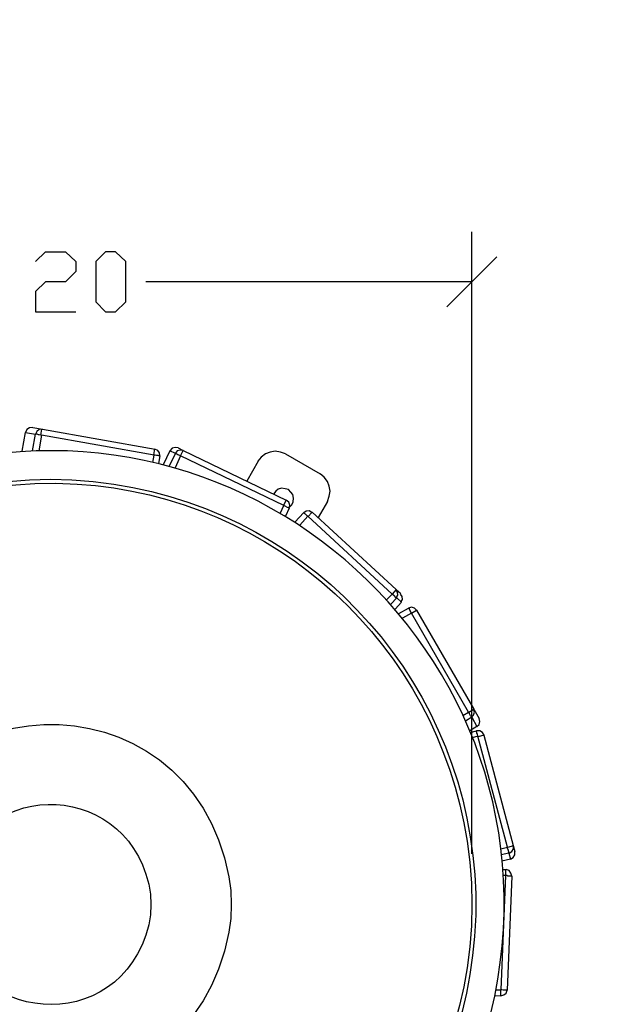
# Model space of a CAD drawing. Units: millimetres. Extents: x -185 to 205, y -143 to 145.
# Drawn here: x 39 to 68, y 21 to 70 of the extents above; entities that cross this region are included whole.
import ezdxf

# ---------------------------------------------------------------- set-up
doc = ezdxf.new("R2010")
doc.units = ezdxf.units.MM
doc.header["$MEASUREMENT"] = 0
doc.layers.add('Camada 1', color=7, linetype='Continuous')

msp = doc.modelspace()

# ---------------------------------------------------------------- linework, layer by layer
at = {"layer": 'Camada 1', "lineweight": 9}
msp.add_open_spline([(205.0091, -130.5631), (205.0091, -130.5631), (205.0091, 143.5453), (205.0091, 143.5453), (205.0091, 143.5453), (205.0091, 143.5453), (-185.0079, 143.5453), (-185.0079, 143.5453)], degree=3, knots=[0, 0, 0, 0, 0.3333333, 0.3333333, 0.3333333, 0.3333333, 1, 1, 1, 1], dxfattribs=at)
at = {"layer": 'Camada 1', "lineweight": 25}
for points in [[(61.8377, 28.8008), (61.8377, 28.8008), (61.8377, 59.81), (61.8377, 59.81)], [(60.5889, 56.0635), (60.5889, 56.0635), (63.0866, 58.5611), (63.0866, 58.5611)], [(61.8377, 57.3123), (61.8377, 57.3123), (45.5817, 57.3123), (45.5817, 57.3123)], [(39.9514, 50.0521), (39.9514, 50.0521), (40.4382, 49.9674), (40.4382, 49.9674)], [(40.3536, 49.6711), (40.3536, 49.6711), (40.3959, 49.9674), (40.3959, 49.9674)], [(46.0051, 48.6763), (46.0051, 48.6763), (40.3747, 49.6711), (40.3747, 49.6711)], [(40.4382, 49.9675), (40.4382, 49.9675), (46.0474, 48.9726), (46.0474, 48.9726)], [(45.9839, 48.6975), (45.9839, 48.6975), (46.0262, 48.9938), (46.0262, 48.9938)], [(46.2802, 48.634), (46.2802, 48.634), (46.2167, 48.253), (46.2167, 48.253)], [(46.7882, 48.8879), (46.7882, 48.8879), (46.4496, 48.1894), (46.4496, 48.1894)], [(47.0634, 48.761), (47.0634, 48.761), (46.7882, 48.888), (46.7882, 48.888)], [(47.1904, 49.0361), (47.1904, 49.0361), (47.4444, 48.9091), (47.4444, 48.9091)], [(47.3174, 48.6339), (47.3174, 48.6339), (47.4444, 48.9091), (47.4444, 48.9091)], [(52.4609, 46.1574), (52.4609, 46.1574), (47.3174, 48.6339), (47.3174, 48.6339)], [(47.4444, 48.9091), (47.4444, 48.9091), (52.5879, 46.4326), (52.5879, 46.4326)], [(52.5456, 48.7398), (52.5456, 48.7398), (54.2812, 47.745), (54.2812, 47.745)], [(51.1909, 48.3799), (51.1909, 48.3799), (50.6194, 47.3851), (50.6194, 47.3851)], [(52.4609, 46.1786), (52.4609, 46.1786), (52.5879, 46.4326), (52.5879, 46.4326)], [(54.6411, 46.3691), (54.6411, 46.3691), (54.1754, 45.5648), (54.1754, 45.5648)], [(52.7361, 46.0305), (52.7361, 46.0305), (52.5456, 45.6283), (52.5456, 45.6283)], [(53.0112, 45.332), (53.0112, 45.332), (53.4557, 45.8188), (53.4557, 45.8188)], [(53.8791, 45.84), (53.8791, 45.84), (53.6674, 45.6071), (53.6674, 45.6071)], [(53.8791, 45.8399), (53.8791, 45.8399), (58.0701, 41.9876), (58.0701, 41.9876)], [(57.8584, 41.7548), (57.8584, 41.7548), (53.6674, 45.6283), (53.6674, 45.6283)], [(58.0701, 41.9876), (58.0701, 41.9876), (57.8584, 41.7548), (57.8584, 41.7548)], [(58.0701, 41.9876), (58.0701, 41.9876), (58.3029, 41.7759), (58.3029, 41.7759)], [(58.1971, 40.7811), (58.1971, 40.7811), (58.6839, 41.0563), (58.6839, 41.0563)], [(59.0861, 40.9293), (59.0861, 40.9293), (58.8321, 40.7811), (58.8321, 40.7811)], [(61.6684, 35.8705), (61.6684, 35.8705), (58.8321, 40.8023), (58.8321, 40.8023)], [(59.0861, 40.9505), (59.0861, 40.9505), (61.9436, 36.0186), (61.9436, 36.0186)], [(61.9436, 35.9975), (61.9436, 35.9975), (61.6896, 35.8493), (61.6896, 35.8493)], [(61.9436, 36.0186), (61.9436, 36.0186), (62.1976, 35.553), (62.1976, 35.553)], [(61.7531, 34.8545), (61.7531, 34.8545), (62.0706, 34.9391), (62.0706, 34.9391)], [(63.6157, 29.1395), (63.6157, 29.1395), (62.1341, 34.664), (62.1341, 34.664)], [(62.4304, 34.7275), (62.4304, 34.7275), (62.1552, 34.6428), (62.1552, 34.6428)], [(62.4304, 34.7275), (62.4304, 34.7275), (63.8909, 29.2241), (63.8909, 29.2241)], [(63.9121, 29.203), (63.9121, 29.203), (63.6157, 29.1183), (63.6157, 29.1183)], [(63.8909, 29.2241), (63.8909, 29.2241), (63.9756, 28.9278), (63.9756, 28.9278)], [(63.3829, 28.0176), (63.3829, 28.0176), (63.5311, 28.0176), (63.5311, 28.0176)], [(63.2771, 21.71), (63.2771, 21.71), (62.9807, 21.7311), (62.9807, 21.7311)]]:
    msp.add_open_spline(points, degree=3, dxfattribs=at)
for points, knots in [([(40.0784, 58.3283), (40.0784, 58.3283), (40.5864, 58.8151), (40.5864, 58.8151), (40.5864, 58.8151), (40.5864, 58.8151), (41.5812, 58.8151), (41.5812, 58.8151), (41.5812, 58.8151), (41.5812, 58.8151), (42.0892, 58.3283), (42.0892, 58.3283), (42.0892, 58.3283), (42.0892, 58.3283), (42.0892, 57.8203), (42.0892, 57.8203), (42.0892, 57.8203), (42.0892, 57.8203), (41.5812, 57.3123), (41.5812, 57.3123), (41.5812, 57.3123), (41.5812, 57.3123), (40.5864, 57.3123), (40.5864, 57.3123), (40.5864, 57.3123), (40.5864, 57.3123), (40.0784, 56.8255), (40.0784, 56.8255), (40.0784, 56.8255), (40.0784, 56.8255), (40.0784, 55.8095), (40.0784, 55.8095), (40.0784, 55.8095), (40.0784, 55.8095), (42.0892, 55.8095), (42.0892, 55.8095)], [0, 0, 0, 0, 0.1, 0.1, 0.1, 0.1, 0.2, 0.2, 0.2, 0.2, 0.3, 0.3, 0.3, 0.3, 0.4, 0.4, 0.4, 0.4, 0.5, 0.5, 0.5, 0.5, 0.6, 0.6, 0.6, 0.6, 0.7, 0.7, 0.7, 0.7, 0.8, 0.8, 0.8, 0.8, 1, 1, 1, 1]), ([(43.5709, 55.8095), (43.5709, 55.8095), (43.0841, 56.3175), (43.0841, 56.3175), (43.0841, 56.3175), (43.0841, 56.3175), (43.0841, 58.3283), (43.0841, 58.3283), (43.0841, 58.3283), (43.0841, 58.3283), (43.5709, 58.8151), (43.5709, 58.8151), (43.5709, 58.8151), (43.5709, 58.8151), (44.0789, 58.8151), (44.0789, 58.8151), (44.0789, 58.8151), (44.0789, 58.8151), (44.5869, 58.3283), (44.5869, 58.3283), (44.5869, 58.3283), (44.5869, 58.3283), (44.5869, 56.3175), (44.5869, 56.3175), (44.5869, 56.3175), (44.5869, 56.3175), (44.0789, 55.8095), (44.0789, 55.8095), (44.0789, 55.8095), (44.0789, 55.8095), (43.5709, 55.8095), (43.5709, 55.8095)], [0, 0, 0, 0, 0.1111111, 0.1111111, 0.1111111, 0.1111111, 0.2222222, 0.2222222, 0.2222222, 0.2222222, 0.3333333, 0.3333333, 0.3333333, 0.3333333, 0.4444444, 0.4444444, 0.4444444, 0.4444444, 0.5555556, 0.5555556, 0.5555556, 0.5555556, 0.6666667, 0.6666667, 0.6666667, 0.6666667, 0.7777778, 0.7777778, 0.7777778, 0.7777778, 1, 1, 1, 1]), ([(20.9437, 15.5293), (20.9437, 15.5293), (21.4941, 14.5979), (21.4941, 14.5979), (21.4941, 14.5979), (21.4941, 14.5979), (22.0656, 13.6878), (22.0656, 13.6878), (22.0656, 13.6878), (32.6337, -1.7261), (55.7901, 1.2114), (62.1552, 18.7678), (62.1552, 18.7678), (62.1552, 18.7678), (62.4939, 19.8049), (62.4939, 19.8049), (62.4939, 19.8049), (62.4939, 19.8049), (62.7902, 20.8633), (62.7902, 20.8633), (62.7902, 20.8633), (67.1178, 38.9932), (49.3078, 54.2279), (32.0774, 47.1099), (32.0774, 47.1099), (32.0774, 47.1099), (31.0826, 46.6654), (31.0826, 46.6654), (31.0826, 46.6654), (31.0826, 46.6654), (30.1089, 46.1786), (30.1089, 46.1786), (30.1089, 46.1786), (30.1089, 46.1786), (29.1564, 45.6283), (29.1564, 45.6283), (29.1564, 45.6283), (19.2056, 39.6395), (15.4298, 27.0425), (20.4357, 16.5664), (20.4357, 16.5664), (20.4357, 16.5664), (20.9226, 15.5716), (20.9226, 15.5716)], [0, 0, 0, 0, 0.0833333, 0.0833333, 0.0833333, 0.0833333, 0.1666667, 0.1666667, 0.1666667, 0.1666667, 0.25, 0.25, 0.25, 0.25, 0.3333333, 0.3333333, 0.3333333, 0.3333333, 0.4166667, 0.4166667, 0.4166667, 0.4166667, 0.5, 0.5, 0.5, 0.5, 0.5833333, 0.5833333, 0.5833333, 0.5833333, 0.6666667, 0.6666667, 0.6666667, 0.6666667, 0.75, 0.75, 0.75, 0.75, 0.8333333, 0.8333333, 0.8333333, 0.8333333, 1, 1, 1, 1]), ([(39.9302, 50.0521), (39.9302, 50.0521), (39.7821, 50.0309), (39.7821, 50.0309), (39.7821, 50.0309), (39.7821, 50.0309), (39.6551, 49.9463), (39.6551, 49.9463), (39.6551, 49.9463), (39.6551, 49.9463), (39.5916, 49.7981), (39.5916, 49.7981)], [0, 0, 0, 0, 0.25, 0.25, 0.25, 0.25, 0.5, 0.5, 0.5, 0.5, 1, 1, 1, 1]), ([(39.4222, 48.8668), (39.4222, 48.8668), (39.5916, 49.7981), (39.5916, 49.7981), (39.5916, 49.7981), (39.5916, 49.7981), (40.0784, 49.7135), (40.0784, 49.7135)], [0, 0, 0, 0, 0.3333333, 0.3333333, 0.3333333, 0.3333333, 1, 1, 1, 1]), ([(40.4171, 49.9674), (40.4171, 49.9674), (40.2689, 49.9463), (40.2689, 49.9463), (40.2689, 49.9463), (40.2689, 49.9463), (40.1419, 49.8616), (40.1419, 49.8616), (40.1419, 49.8616), (40.1419, 49.8616), (40.0784, 49.7134), (40.0784, 49.7134)], [0, 0, 0, 0, 0.25, 0.25, 0.25, 0.25, 0.5, 0.5, 0.5, 0.5, 1, 1, 1, 1]), ([(40.3747, 49.6711), (40.3747, 49.6711), (40.3324, 49.6711), (40.3324, 49.6711), (40.3324, 49.6711), (40.3324, 49.6711), (40.2689, 49.6923), (40.2689, 49.6923), (40.2689, 49.6923), (40.2689, 49.6923), (40.2266, 49.6923), (40.2266, 49.6923), (40.2266, 49.6923), (40.2266, 49.6923), (40.1631, 49.7134), (40.1631, 49.7134), (40.1631, 49.7134), (40.1631, 49.7134), (40.0784, 49.7134), (40.0784, 49.7134)], [0, 0, 0, 0, 0.1666667, 0.1666667, 0.1666667, 0.1666667, 0.3333333, 0.3333333, 0.3333333, 0.3333333, 0.5, 0.5, 0.5, 0.5, 0.6666667, 0.6666667, 0.6666667, 0.6666667, 1, 1, 1, 1]), ([(46.2802, 48.634), (46.2802, 48.634), (46.2379, 48.634), (46.2379, 48.634), (46.2379, 48.634), (46.2379, 48.634), (46.1956, 48.6551), (46.1956, 48.6551), (46.1956, 48.6551), (46.1956, 48.6551), (46.1109, 48.6551), (46.1109, 48.6551), (46.1109, 48.6551), (46.1109, 48.6551), (46.0474, 48.6763), (46.0474, 48.6763), (46.0474, 48.6763), (46.0474, 48.6763), (46.0051, 48.6763), (46.0051, 48.6763)], [0, 0, 0, 0, 0.1666667, 0.1666667, 0.1666667, 0.1666667, 0.3333333, 0.3333333, 0.3333333, 0.3333333, 0.5, 0.5, 0.5, 0.5, 0.6666667, 0.6666667, 0.6666667, 0.6666667, 1, 1, 1, 1]), ([(46.2802, 48.634), (46.2802, 48.634), (46.2591, 48.7821), (46.2591, 48.7821), (46.2591, 48.7821), (46.2591, 48.7821), (46.1744, 48.9091), (46.1744, 48.9091), (46.1744, 48.9091), (46.1744, 48.9091), (46.0262, 48.9726), (46.0262, 48.9726)], [0, 0, 0, 0, 0.25, 0.25, 0.25, 0.25, 0.5, 0.5, 0.5, 0.5, 1, 1, 1, 1]), ([(47.1904, 49.0361), (47.1904, 49.0361), (47.0422, 49.0573), (47.0422, 49.0573), (47.0422, 49.0573), (47.0422, 49.0573), (46.8941, 49.0149), (46.8941, 49.0149), (46.8941, 49.0149), (46.8941, 49.0149), (46.7882, 48.8879), (46.7882, 48.8879)], [0, 0, 0, 0, 0.25, 0.25, 0.25, 0.25, 0.5, 0.5, 0.5, 0.5, 1, 1, 1, 1]), ([(47.4444, 48.9091), (47.4444, 48.9091), (47.2962, 48.9303), (47.2962, 48.9303), (47.2962, 48.9303), (47.2962, 48.9303), (47.1481, 48.8879), (47.1481, 48.8879), (47.1481, 48.8879), (47.1481, 48.8879), (47.0422, 48.7609), (47.0422, 48.7609)], [0, 0, 0, 0, 0.25, 0.25, 0.25, 0.25, 0.5, 0.5, 0.5, 0.5, 1, 1, 1, 1]), ([(47.3174, 48.634), (47.3174, 48.634), (47.2751, 48.6551), (47.2751, 48.6551), (47.2751, 48.6551), (47.2063, 48.6777), (47.1311, 48.7024), (47.0846, 48.761), (47.0846, 48.761), (47.0846, 48.761), (47.0634, 48.761), (47.0634, 48.761)], [0, 0, 0, 0, 0.25, 0.25, 0.25, 0.25, 0.5, 0.5, 0.5, 0.5, 1, 1, 1, 1]), ([(52.5456, 48.7398), (52.5456, 48.7398), (52.2916, 48.8245), (52.2916, 48.8245), (52.2916, 48.8245), (52.2916, 48.8245), (52.0376, 48.8668), (52.0376, 48.8668), (52.0376, 48.8668), (52.0376, 48.8668), (51.7836, 48.8245), (51.7836, 48.8245), (51.7836, 48.8245), (51.7836, 48.8245), (51.5507, 48.7398), (51.5507, 48.7398), (51.5507, 48.7398), (51.5507, 48.7398), (51.3391, 48.5705), (51.3391, 48.5705), (51.3391, 48.5705), (51.3391, 48.5705), (51.1697, 48.38), (51.1697, 48.38)], [0, 0, 0, 0, 0.1428571, 0.1428571, 0.1428571, 0.1428571, 0.2857143, 0.2857143, 0.2857143, 0.2857143, 0.4285714, 0.4285714, 0.4285714, 0.4285714, 0.5714286, 0.5714286, 0.5714286, 0.5714286, 0.7142857, 0.7142857, 0.7142857, 0.7142857, 1, 1, 1, 1]), ([(54.6411, 46.3691), (54.6411, 46.3691), (54.7257, 46.6231), (54.7257, 46.6231), (54.7257, 46.6231), (54.7257, 46.6231), (54.7681, 46.8771), (54.7681, 46.8771), (54.7681, 46.8771), (54.7681, 46.8771), (54.7257, 47.1311), (54.7257, 47.1311), (54.7257, 47.1311), (54.7257, 47.1311), (54.6411, 47.3639), (54.6411, 47.3639), (54.6411, 47.3639), (54.6411, 47.3639), (54.4717, 47.5756), (54.4717, 47.5756), (54.4717, 47.5756), (54.4717, 47.5756), (54.2812, 47.7449), (54.2812, 47.7449)], [0, 0, 0, 0, 0.1428571, 0.1428571, 0.1428571, 0.1428571, 0.2857143, 0.2857143, 0.2857143, 0.2857143, 0.4285714, 0.4285714, 0.4285714, 0.4285714, 0.5714286, 0.5714286, 0.5714286, 0.5714286, 0.7142857, 0.7142857, 0.7142857, 0.7142857, 1, 1, 1, 1]), ([(40.8404, 47.4698), (40.8404, 47.4698), (39.7821, 47.4486), (39.7821, 47.4486), (39.7821, 47.4486), (39.7821, 47.4486), (38.7237, 47.364), (38.7237, 47.364), (38.7237, 47.364), (38.7237, 47.364), (37.6866, 47.237), (37.6866, 47.237), (37.6866, 47.237), (27.4962, 45.6749), (19.9362, 37.1228), (19.6526, 26.8111), (19.6526, 26.8111), (19.6526, 26.8111), (19.6526, 25.7528), (19.6526, 25.7528), (19.6526, 25.7528), (19.6526, 25.7528), (19.7161, 24.6945), (19.7161, 24.6945), (19.7161, 24.6945), (20.4692, 14.441), (28.5048, 6.2318), (38.7237, 5.2), (38.7237, 5.2), (38.7237, 5.2), (39.7821, 5.1153), (39.7821, 5.1153), (39.7821, 5.1153), (39.7821, 5.1153), (40.8404, 5.0941), (40.8404, 5.0941), (40.8404, 5.0941), (40.8404, 5.0941), (41.8987, 5.1153), (41.8987, 5.1153), (41.8987, 5.1153), (41.8987, 5.1153), (42.9571, 5.2), (42.9571, 5.2), (42.9571, 5.2), (53.176, 6.2318), (61.2115, 14.441), (61.9647, 24.6945), (61.9647, 24.6945), (61.9647, 24.6945), (62.0282, 25.7528), (62.0282, 25.7528), (62.0282, 25.7528), (62.0282, 25.7528), (62.0282, 26.8111), (62.0282, 26.8111), (62.0282, 26.8111), (61.7449, 37.1225), (54.1842, 45.6752), (43.9942, 47.237), (43.9942, 47.237), (43.9942, 47.237), (42.9571, 47.364), (42.9571, 47.364), (42.9571, 47.364), (42.9571, 47.364), (41.8987, 47.4486), (41.8987, 47.4486), (41.8987, 47.4486), (41.8987, 47.4486), (40.8404, 47.4698), (40.8404, 47.4698)], [0, 0, 0, 0, 0.0526316, 0.0526316, 0.0526316, 0.0526316, 0.1052632, 0.1052632, 0.1052632, 0.1052632, 0.1578947, 0.1578947, 0.1578947, 0.1578947, 0.2105263, 0.2105263, 0.2105263, 0.2105263, 0.2631579, 0.2631579, 0.2631579, 0.2631579, 0.3157895, 0.3157895, 0.3157895, 0.3157895, 0.3684211, 0.3684211, 0.3684211, 0.3684211, 0.4210526, 0.4210526, 0.4210526, 0.4210526, 0.4736842, 0.4736842, 0.4736842, 0.4736842, 0.5263158, 0.5263158, 0.5263158, 0.5263158, 0.5789474, 0.5789474, 0.5789474, 0.5789474, 0.6315789, 0.6315789, 0.6315789, 0.6315789, 0.6842105, 0.6842105, 0.6842105, 0.6842105, 0.7368421, 0.7368421, 0.7368421, 0.7368421, 0.7894737, 0.7894737, 0.7894737, 0.7894737, 0.8421053, 0.8421053, 0.8421053, 0.8421053, 0.8947368, 0.8947368, 0.8947368, 0.8947368, 1, 1, 1, 1]), ([(61.8377, 26.282), (61.8377, 26.282), (61.8166, 27.3403), (61.8166, 27.3403), (61.8166, 27.3403), (61.8166, 27.3403), (61.7319, 28.3986), (61.7319, 28.3986), (61.7319, 28.3986), (61.7319, 28.3986), (61.6049, 29.4358), (61.6049, 29.4358), (61.6049, 29.4358), (60.0851, 39.219), (52.0446, 46.6139), (42.1527, 47.237), (42.1527, 47.237), (42.1527, 47.237), (41.0944, 47.2793), (41.0944, 47.2793), (41.0944, 47.2793), (41.0944, 47.2793), (40.0572, 47.2581), (40.0572, 47.2581), (40.0572, 47.2581), (29.803, 46.8983), (21.2725, 39.0931), (20.0124, 28.9066), (20.0124, 28.9066), (20.0124, 28.9066), (19.9066, 27.8695), (19.9066, 27.8695), (19.9066, 27.8695), (19.9066, 27.8695), (19.8431, 26.8111), (19.8431, 26.8111), (19.8431, 26.8111), (19.8431, 26.8111), (19.8431, 25.7528), (19.8431, 25.7528), (19.8431, 25.7528), (19.8431, 25.7528), (19.9066, 24.6945), (19.9066, 24.6945), (19.9066, 24.6945), (20.6626, 14.4611), (28.7814, 6.2533), (38.9989, 5.3693), (38.9989, 5.3693), (38.9989, 5.3693), (40.0572, 5.3058), (40.0572, 5.3058), (40.0572, 5.3058), (40.0572, 5.3058), (41.0944, 5.2846), (41.0944, 5.2846), (41.0944, 5.2846), (51.4128, 5.4275), (60.0181, 12.9413), (61.6049, 23.1281), (61.6049, 23.1281), (61.6049, 23.1281), (61.7319, 24.1653), (61.7319, 24.1653), (61.7319, 24.1653), (61.7319, 24.1653), (61.8166, 25.2236), (61.8166, 25.2236), (61.8166, 25.2236), (61.8166, 25.2236), (61.8377, 26.282), (61.8377, 26.282)], [0, 0, 0, 0, 0.0526316, 0.0526316, 0.0526316, 0.0526316, 0.1052632, 0.1052632, 0.1052632, 0.1052632, 0.1578947, 0.1578947, 0.1578947, 0.1578947, 0.2105263, 0.2105263, 0.2105263, 0.2105263, 0.2631579, 0.2631579, 0.2631579, 0.2631579, 0.3157895, 0.3157895, 0.3157895, 0.3157895, 0.3684211, 0.3684211, 0.3684211, 0.3684211, 0.4210526, 0.4210526, 0.4210526, 0.4210526, 0.4736842, 0.4736842, 0.4736842, 0.4736842, 0.5263158, 0.5263158, 0.5263158, 0.5263158, 0.5789474, 0.5789474, 0.5789474, 0.5789474, 0.6315789, 0.6315789, 0.6315789, 0.6315789, 0.6842105, 0.6842105, 0.6842105, 0.6842105, 0.7368421, 0.7368421, 0.7368421, 0.7368421, 0.7894737, 0.7894737, 0.7894737, 0.7894737, 0.8421053, 0.8421053, 0.8421053, 0.8421053, 0.8947368, 0.8947368, 0.8947368, 0.8947368, 1, 1, 1, 1]), ([(52.6937, 46.9618), (52.6937, 46.9618), (52.5244, 47.0041), (52.5244, 47.0041), (52.5244, 47.0041), (52.5244, 47.0041), (52.3551, 47.0253), (52.3551, 47.0253), (52.3551, 47.0253), (52.3551, 47.0253), (52.1857, 46.983), (52.1857, 46.983), (52.1857, 46.983), (52.1857, 46.983), (52.0587, 46.8771), (52.0587, 46.8771), (52.0587, 46.8771), (52.0587, 46.8771), (51.9529, 46.729), (51.9529, 46.729)], [0, 0, 0, 0, 0.1666667, 0.1666667, 0.1666667, 0.1666667, 0.3333333, 0.3333333, 0.3333333, 0.3333333, 0.5, 0.5, 0.5, 0.5, 0.6666667, 0.6666667, 0.6666667, 0.6666667, 1, 1, 1, 1]), ([(52.7361, 46.0728), (52.7361, 46.0728), (52.8631, 46.1998), (52.8631, 46.1998), (52.8631, 46.1998), (52.8631, 46.1998), (52.9266, 46.348), (52.9266, 46.348), (52.9266, 46.348), (52.9266, 46.348), (52.9477, 46.5385), (52.9477, 46.5385), (52.9477, 46.5385), (52.9477, 46.5385), (52.9054, 46.7078), (52.9054, 46.7078), (52.9054, 46.7078), (52.9054, 46.7078), (52.8207, 46.8348), (52.8207, 46.8348), (52.8207, 46.8348), (52.8207, 46.8348), (52.6937, 46.9618), (52.6937, 46.9618)], [0, 0, 0, 0, 0.1428571, 0.1428571, 0.1428571, 0.1428571, 0.2857143, 0.2857143, 0.2857143, 0.2857143, 0.4285714, 0.4285714, 0.4285714, 0.4285714, 0.5714286, 0.5714286, 0.5714286, 0.5714286, 0.7142857, 0.7142857, 0.7142857, 0.7142857, 1, 1, 1, 1]), ([(52.7361, 46.0304), (52.7361, 46.0304), (52.7149, 46.0516), (52.7149, 46.0516), (52.7149, 46.0516), (52.7149, 46.0516), (52.6937, 46.0516), (52.6937, 46.0516), (52.6937, 46.0516), (52.6937, 46.0516), (52.6514, 46.0728), (52.6514, 46.0728), (52.6514, 46.0728), (52.6514, 46.0728), (52.5244, 46.1363), (52.5244, 46.1363), (52.5244, 46.1363), (52.5244, 46.1363), (52.4609, 46.1574), (52.4609, 46.1574)], [0, 0, 0, 0, 0.1666667, 0.1666667, 0.1666667, 0.1666667, 0.3333333, 0.3333333, 0.3333333, 0.3333333, 0.5, 0.5, 0.5, 0.5, 0.6666667, 0.6666667, 0.6666667, 0.6666667, 1, 1, 1, 1]), ([(52.7361, 46.0305), (52.7361, 46.0305), (52.7572, 46.1786), (52.7572, 46.1786), (52.7572, 46.1786), (52.7572, 46.1786), (52.7149, 46.3268), (52.7149, 46.3268), (52.7149, 46.3268), (52.7149, 46.3268), (52.5879, 46.4326), (52.5879, 46.4326)], [0, 0, 0, 0, 0.25, 0.25, 0.25, 0.25, 0.5, 0.5, 0.5, 0.5, 1, 1, 1, 1]), ([(53.8579, 45.8188), (53.8579, 45.8188), (53.7309, 45.9034), (53.7309, 45.9034), (53.7309, 45.9034), (53.7309, 45.9034), (53.5827, 45.8823), (53.5827, 45.8823), (53.5827, 45.8823), (53.5827, 45.8823), (53.4557, 45.7976), (53.4557, 45.7976)], [0, 0, 0, 0, 0.25, 0.25, 0.25, 0.25, 0.5, 0.5, 0.5, 0.5, 1, 1, 1, 1]), ([(53.6674, 45.6283), (53.6674, 45.6283), (53.6251, 45.6495), (53.6251, 45.6495), (53.6251, 45.6495), (53.5309, 45.7458), (53.5538, 45.7271), (53.4557, 45.7976), (53.4557, 45.7976), (53.4557, 45.7976), (53.4557, 45.8188), (53.4557, 45.8188)], [0, 0, 0, 0, 0.25, 0.25, 0.25, 0.25, 0.5, 0.5, 0.5, 0.5, 1, 1, 1, 1]), ([(58.0912, 41.5643), (58.0912, 41.5643), (58.0701, 41.5643), (58.0701, 41.5643), (58.0701, 41.5643), (58.0701, 41.5643), (57.9431, 41.6913), (57.9431, 41.6913), (57.9431, 41.6913), (57.9431, 41.6913), (57.9007, 41.7124), (57.9007, 41.7124), (57.9007, 41.7124), (57.9007, 41.7124), (57.8584, 41.7548), (57.8584, 41.7548)], [0, 0, 0, 0, 0.2, 0.2, 0.2, 0.2, 0.4, 0.4, 0.4, 0.4, 0.6, 0.6, 0.6, 0.6, 1, 1, 1, 1]), ([(58.0701, 41.5643), (58.0701, 41.5643), (58.1547, 41.6913), (58.1547, 41.6913), (58.1547, 41.6913), (58.1547, 41.6913), (58.1336, 41.8394), (58.1336, 41.8394), (58.1336, 41.8394), (58.1336, 41.8394), (58.0489, 41.9664), (58.0489, 41.9664)], [0, 0, 0, 0, 0.25, 0.25, 0.25, 0.25, 0.5, 0.5, 0.5, 0.5, 1, 1, 1, 1]), ([(58.3029, 41.3526), (58.3029, 41.3526), (58.3876, 41.4796), (58.3876, 41.4796), (58.3876, 41.4796), (58.3876, 41.4796), (58.3664, 41.6278), (58.3664, 41.6278), (58.3664, 41.6278), (58.3664, 41.6278), (58.2817, 41.7548), (58.2817, 41.7548)], [0, 0, 0, 0, 0.25, 0.25, 0.25, 0.25, 0.5, 0.5, 0.5, 0.5, 1, 1, 1, 1]), ([(58.0912, 41.5643), (58.0912, 41.5643), (58.3241, 41.3526), (58.3241, 41.3526), (58.3241, 41.3526), (58.3241, 41.3526), (58.0066, 40.9928), (58.0066, 40.9928)], [0, 0, 0, 0, 0.3333333, 0.3333333, 0.3333333, 0.3333333, 1, 1, 1, 1]), ([(59.0861, 40.9505), (59.0861, 40.9505), (58.9802, 41.0563), (58.9802, 41.0563), (58.9802, 41.0563), (58.9802, 41.0563), (58.8321, 41.0986), (58.8321, 41.0986), (58.8321, 41.0986), (58.8321, 41.0986), (58.6839, 41.0563), (58.6839, 41.0563)], [0, 0, 0, 0, 0.25, 0.25, 0.25, 0.25, 0.5, 0.5, 0.5, 0.5, 1, 1, 1, 1]), ([(58.8321, 40.8023), (58.8321, 40.8023), (58.7897, 40.8446), (58.7897, 40.8446), (58.7897, 40.8446), (58.7672, 40.9134), (58.7425, 40.9886), (58.6839, 41.0351), (58.6839, 41.0351), (58.6839, 41.0351), (58.6839, 41.0563), (58.6839, 41.0563)], [0, 0, 0, 0, 0.25, 0.25, 0.25, 0.25, 0.5, 0.5, 0.5, 0.5, 1, 1, 1, 1]), ([(49.8362, 26.282), (49.8362, 26.282), (49.8151, 26.9805), (49.8151, 26.9805), (49.8151, 26.9805), (49.8151, 26.9805), (49.7304, 27.6578), (49.7304, 27.6578), (49.7304, 27.6578), (47.7259, 38.1755), (33.0807, 37.6199), (31.8657, 26.9805), (31.8657, 26.9805), (31.8657, 26.9805), (31.8446, 26.282), (31.8446, 26.282), (31.8446, 26.282), (31.8446, 26.282), (31.8657, 25.5835), (31.8657, 25.5835), (31.8657, 25.5835), (33.0807, 14.944), (47.7259, 14.3884), (49.7304, 24.9061), (49.7304, 24.9061), (49.7304, 24.9061), (49.8151, 25.5835), (49.8151, 25.5835), (49.8151, 25.5835), (49.8151, 25.5835), (49.8362, 26.282), (49.8362, 26.282)], [0, 0, 0, 0, 0.1111111, 0.1111111, 0.1111111, 0.1111111, 0.2222222, 0.2222222, 0.2222222, 0.2222222, 0.3333333, 0.3333333, 0.3333333, 0.3333333, 0.4444444, 0.4444444, 0.4444444, 0.4444444, 0.5555556, 0.5555556, 0.5555556, 0.5555556, 0.6666667, 0.6666667, 0.6666667, 0.6666667, 0.7777778, 0.7777778, 0.7777778, 0.7777778, 1, 1, 1, 1]), ([(61.8377, 35.6165), (61.8377, 35.6165), (61.8166, 35.6165), (61.8166, 35.6165), (61.8166, 35.6165), (61.8166, 35.6165), (61.8166, 35.6376), (61.8166, 35.6376), (61.8166, 35.6376), (61.758, 35.6842), (61.7333, 35.7593), (61.7107, 35.8281), (61.7107, 35.8281), (61.7107, 35.8281), (61.6684, 35.8705), (61.6684, 35.8705)], [0, 0, 0, 0, 0.2, 0.2, 0.2, 0.2, 0.4, 0.4, 0.4, 0.4, 0.6, 0.6, 0.6, 0.6, 1, 1, 1, 1]), ([(61.8166, 35.6165), (61.8166, 35.6165), (61.9224, 35.7223), (61.9224, 35.7223), (61.9224, 35.7223), (61.9224, 35.7223), (61.9647, 35.8705), (61.9647, 35.8705), (61.9647, 35.8705), (61.9647, 35.8705), (61.9224, 36.0186), (61.9224, 36.0186)], [0, 0, 0, 0, 0.25, 0.25, 0.25, 0.25, 0.5, 0.5, 0.5, 0.5, 1, 1, 1, 1]), ([(61.8377, 35.6165), (61.8377, 35.6165), (62.0917, 35.1508), (62.0917, 35.1508), (62.0917, 35.1508), (62.0917, 35.1508), (61.7319, 34.9391), (61.7319, 34.9391)], [0, 0, 0, 0, 0.3333333, 0.3333333, 0.3333333, 0.3333333, 1, 1, 1, 1]), ([(62.0917, 35.1508), (62.0917, 35.1508), (62.1976, 35.2566), (62.1976, 35.2566), (62.1976, 35.2566), (62.1976, 35.2566), (62.2399, 35.4048), (62.2399, 35.4048), (62.2399, 35.4048), (62.2399, 35.4048), (62.1976, 35.5529), (62.1976, 35.5529)], [0, 0, 0, 0, 0.25, 0.25, 0.25, 0.25, 0.5, 0.5, 0.5, 0.5, 1, 1, 1, 1]), ([(62.1341, 34.664), (62.1341, 34.664), (62.1341, 34.7063), (62.1341, 34.7063), (62.1341, 34.7063), (62.1341, 34.7063), (62.1129, 34.7698), (62.1129, 34.7698), (62.1129, 34.7698), (62.1129, 34.7698), (62.0917, 34.8121), (62.0917, 34.8121), (62.0917, 34.8121), (62.0917, 34.8121), (62.0917, 34.8545), (62.0917, 34.8545), (62.0917, 34.8545), (62.0917, 34.8545), (62.0706, 34.8968), (62.0706, 34.8968), (62.0706, 34.8968), (62.0706, 34.8968), (62.0706, 34.9391), (62.0706, 34.9391)], [0, 0, 0, 0, 0.1428571, 0.1428571, 0.1428571, 0.1428571, 0.2857143, 0.2857143, 0.2857143, 0.2857143, 0.4285714, 0.4285714, 0.4285714, 0.4285714, 0.5714286, 0.5714286, 0.5714286, 0.5714286, 0.7142857, 0.7142857, 0.7142857, 0.7142857, 1, 1, 1, 1]), ([(62.4516, 34.7275), (62.4516, 34.7275), (62.3669, 34.8545), (62.3669, 34.8545), (62.3669, 34.8545), (62.3669, 34.8545), (62.2399, 34.9391), (62.2399, 34.9391), (62.2399, 34.9391), (62.2399, 34.9391), (62.0706, 34.9391), (62.0706, 34.9391)], [0, 0, 0, 0, 0.25, 0.25, 0.25, 0.25, 0.5, 0.5, 0.5, 0.5, 1, 1, 1, 1]), ([(45.8357, 26.2819), (45.8357, 26.2819), (45.8146, 26.7899), (45.8146, 26.7899), (45.8146, 26.7899), (45.8146, 26.7899), (45.7299, 27.2979), (45.7299, 27.2979), (45.7299, 27.2979), (44.431, 32.7321), (36.9122, 32.5378), (35.9086, 27.0439), (35.9086, 27.0439), (35.9086, 27.0439), (35.8451, 26.5359), (35.8451, 26.5359), (35.8451, 26.5359), (35.8451, 26.5359), (35.8451, 26.0279), (35.8451, 26.0279), (35.8451, 26.0279), (36.3774, 20.1588), (44.3301, 19.5651), (45.7299, 25.2659), (45.7299, 25.2659), (45.7299, 25.2659), (45.8146, 25.7739), (45.8146, 25.7739), (45.8146, 25.7739), (45.8146, 25.7739), (45.8357, 26.2819), (45.8357, 26.2819)], [0, 0, 0, 0, 0.1111111, 0.1111111, 0.1111111, 0.1111111, 0.2222222, 0.2222222, 0.2222222, 0.2222222, 0.3333333, 0.3333333, 0.3333333, 0.3333333, 0.4444444, 0.4444444, 0.4444444, 0.4444444, 0.5555556, 0.5555556, 0.5555556, 0.5555556, 0.6666667, 0.6666667, 0.6666667, 0.6666667, 0.7777778, 0.7777778, 0.7777778, 0.7777778, 1, 1, 1, 1]), ([(63.6792, 28.8431), (63.6792, 28.8431), (63.6792, 28.9066), (63.6792, 28.9066), (63.6792, 28.9066), (63.6792, 28.9066), (63.6581, 28.949), (63.6581, 28.949), (63.6581, 28.949), (63.6581, 28.949), (63.6581, 28.9913), (63.6581, 28.9913), (63.6581, 28.9913), (63.6581, 28.9913), (63.6369, 29.0336), (63.6369, 29.0336), (63.6369, 29.0336), (63.6369, 29.0336), (63.6157, 29.0971), (63.6157, 29.0971), (63.6157, 29.0971), (63.6157, 29.0971), (63.6157, 29.1395), (63.6157, 29.1395)], [0, 0, 0, 0, 0.1428571, 0.1428571, 0.1428571, 0.1428571, 0.2857143, 0.2857143, 0.2857143, 0.2857143, 0.4285714, 0.4285714, 0.4285714, 0.4285714, 0.5714286, 0.5714286, 0.5714286, 0.5714286, 0.7142857, 0.7142857, 0.7142857, 0.7142857, 1, 1, 1, 1]), ([(63.7004, 28.8431), (63.7004, 28.8431), (63.8274, 28.9278), (63.8274, 28.9278), (63.8274, 28.9278), (63.8274, 28.9278), (63.9121, 29.0548), (63.9121, 29.0548), (63.9121, 29.0548), (63.9121, 29.0548), (63.9121, 29.2241), (63.9121, 29.2241)], [0, 0, 0, 0, 0.25, 0.25, 0.25, 0.25, 0.5, 0.5, 0.5, 0.5, 1, 1, 1, 1]), ([(63.6792, 28.8431), (63.6792, 28.8431), (63.7639, 28.5468), (63.7639, 28.5468), (63.7639, 28.5468), (63.7639, 28.5468), (63.3406, 28.441), (63.3406, 28.441)], [0, 0, 0, 0, 0.3333333, 0.3333333, 0.3333333, 0.3333333, 1, 1, 1, 1]), ([(63.7639, 28.5468), (63.7639, 28.5468), (63.8909, 28.6315), (63.8909, 28.6315), (63.8909, 28.6315), (63.8909, 28.6315), (63.9756, 28.7585), (63.9756, 28.7585), (63.9756, 28.7585), (63.9756, 28.7585), (63.9756, 28.9278), (63.9756, 28.9278)], [0, 0, 0, 0, 0.25, 0.25, 0.25, 0.25, 0.5, 0.5, 0.5, 0.5, 1, 1, 1, 1]), ([(63.8274, 27.7001), (63.8274, 27.7001), (63.6369, 27.7001), (63.6369, 27.7001), (63.6369, 27.7001), (63.6369, 27.7001), (63.5946, 27.7213), (63.5946, 27.7213), (63.5946, 27.7213), (63.5946, 27.7213), (63.5311, 27.7213), (63.5311, 27.7213), (63.5311, 27.7213), (63.5311, 27.7213), (63.5311, 27.7636), (63.5311, 27.7636), (63.5311, 27.7636), (63.5311, 27.8412), (63.5311, 27.9188), (63.5311, 27.9964), (63.5311, 27.9964), (63.5311, 27.9964), (63.5311, 28.0176), (63.5311, 28.0176)], [0, 0, 0, 0, 0.1428571, 0.1428571, 0.1428571, 0.1428571, 0.2857143, 0.2857143, 0.2857143, 0.2857143, 0.4285714, 0.4285714, 0.4285714, 0.4285714, 0.5714286, 0.5714286, 0.5714286, 0.5714286, 0.7142857, 0.7142857, 0.7142857, 0.7142857, 1, 1, 1, 1]), ([(63.8274, 27.7001), (63.8274, 27.7001), (63.7851, 27.8483), (63.7851, 27.8483), (63.7851, 27.8483), (63.7851, 27.8483), (63.7004, 27.9753), (63.7004, 27.9753), (63.7004, 27.9753), (63.7004, 27.9753), (63.5522, 28.0176), (63.5522, 28.0176)], [0, 0, 0, 0, 0.25, 0.25, 0.25, 0.25, 0.5, 0.5, 0.5, 0.5, 1, 1, 1, 1]), ([(63.8274, 27.7001), (63.8274, 27.7001), (63.5946, 22.0063), (63.5946, 22.0063), (63.5946, 22.0063), (63.5946, 22.0063), (63.4041, 22.0063), (63.4041, 22.0063), (63.4041, 22.0063), (63.4041, 22.0063), (63.3406, 22.0274), (63.3406, 22.0274), (63.3406, 22.0274), (63.3406, 22.0274), (63.2982, 22.0274), (63.2982, 22.0274), (63.2982, 22.0274), (63.2982, 22.0274), (63.5311, 27.7213), (63.5311, 27.7213)], [0, 0, 0, 0, 0.1666667, 0.1666667, 0.1666667, 0.1666667, 0.3333333, 0.3333333, 0.3333333, 0.3333333, 0.5, 0.5, 0.5, 0.5, 0.6666667, 0.6666667, 0.6666667, 0.6666667, 1, 1, 1, 1]), ([(63.2771, 21.71), (63.2771, 21.71), (63.2771, 21.7311), (63.2771, 21.7311), (63.2771, 21.7311), (63.2771, 21.8087), (63.2771, 21.8863), (63.2771, 21.964), (63.2771, 21.964), (63.2771, 21.964), (63.2982, 22.0275), (63.2982, 22.0275)], [0, 0, 0, 0, 0.25, 0.25, 0.25, 0.25, 0.5, 0.5, 0.5, 0.5, 1, 1, 1, 1]), ([(63.2771, 21.7311), (63.2771, 21.7311), (63.4252, 21.7735), (63.4252, 21.7735), (63.4252, 21.7735), (63.4252, 21.7735), (63.5522, 21.8581), (63.5522, 21.8581), (63.5522, 21.8581), (63.5522, 21.8581), (63.5946, 22.0063), (63.5946, 22.0063)], [0, 0, 0, 0, 0.25, 0.25, 0.25, 0.25, 0.5, 0.5, 0.5, 0.5, 1, 1, 1, 1])]:
    msp.add_open_spline(points, degree=3, knots=knots, dxfattribs=at)
at = {"layer": 'Camada 1', "color": 1, "lineweight": 25}
for points in [[(39.9302, 48.888), (39.9302, 48.888), (40.0784, 49.7135), (40.0784, 49.7135)], [(40.3747, 49.6711), (40.3747, 49.6711), (40.2477, 48.888), (40.2477, 48.888)], [(45.9416, 48.3165), (45.9416, 48.3165), (46.0051, 48.6763), (46.0051, 48.6763)], [(46.7459, 48.1048), (46.7459, 48.1048), (47.0634, 48.761), (47.0634, 48.761)], [(47.3174, 48.634), (47.3174, 48.634), (47.0422, 48.0413), (47.0422, 48.0413)], [(52.2916, 45.7976), (52.2916, 45.7976), (52.4609, 46.1575), (52.4609, 46.1575)], [(53.6674, 45.6283), (53.6674, 45.6283), (53.2652, 45.1838), (53.2652, 45.1838)], [(57.5832, 41.4585), (57.5832, 41.4585), (57.8584, 41.7548), (57.8584, 41.7548)], [(58.0912, 41.5643), (58.0912, 41.5643), (57.7949, 41.2468), (57.7949, 41.2468)], [(58.8321, 40.8023), (58.8321, 40.8023), (58.3876, 40.5483), (58.3876, 40.5483)], [(61.3932, 35.7011), (61.3932, 35.7011), (61.6684, 35.8705), (61.6684, 35.8705)], [(61.8377, 35.6165), (61.8377, 35.6165), (61.5202, 35.426), (61.5202, 35.426)], [(62.1341, 34.664), (62.1341, 34.664), (61.8589, 34.5793), (61.8589, 34.5793)], [(63.2771, 29.0548), (63.2771, 29.0548), (63.6157, 29.1395), (63.6157, 29.1395)], [(63.6792, 28.8431), (63.6792, 28.8431), (63.2982, 28.7585), (63.2982, 28.7585)], [(63.5311, 27.7213), (63.5311, 27.7213), (63.4041, 27.7213), (63.4041, 27.7213)], [(63.0442, 22.0275), (63.0442, 22.0275), (63.2982, 22.0275), (63.2982, 22.0275)]]:
    msp.add_open_spline(points, degree=3, dxfattribs=at)

doc.saveas('drawing.dxf')
